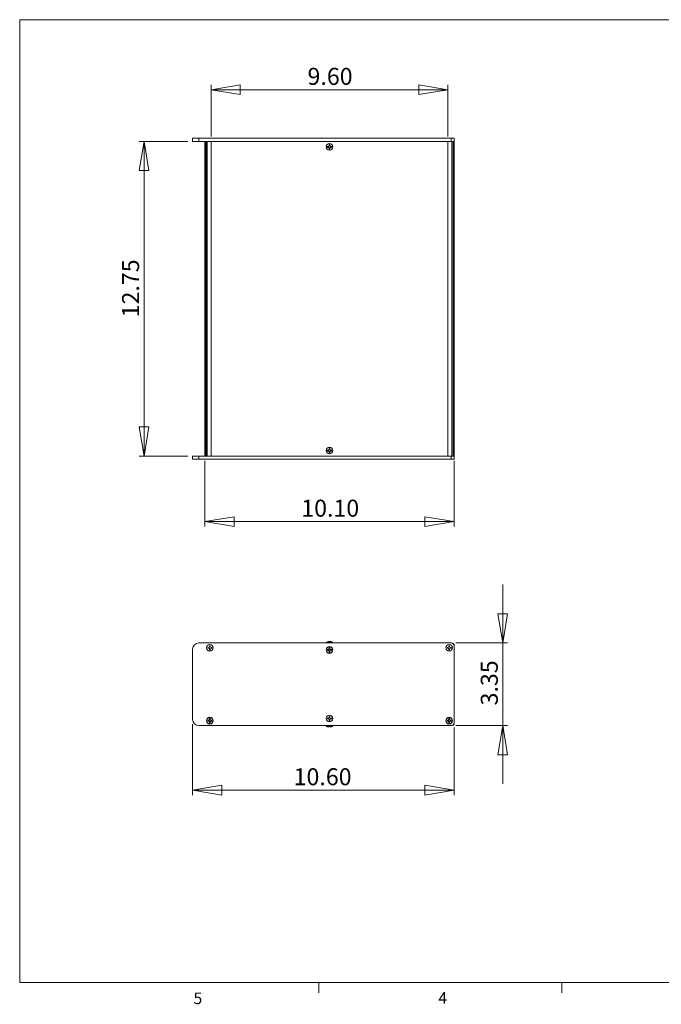
# Model space of a CAD drawing. Units: inches. Extents: x 0.3 to 10.9, y 0.2 to 8.2.
# Drawn here: x 0.3 to 5.5, y 0.2 to 8.2 of the extents above; entities that cross this region are included whole.
import ezdxf

# ---------------------------------------------------------------- set-up
doc = ezdxf.new("R2010")
doc.units = ezdxf.units.IN
doc.header["$MEASUREMENT"] = 0
doc.styles.add('SLDTEXTSTYLE0', font='TXT', dxfattribs={"width": 0.75})
doc.dimstyles.new('SLDDIMSTYLE0', dxfattribs={"dimtxt": 0.137795, "dimasz": 0.23622, "dimexe": 0, "dimexo": 0.0625, "dimgap": 0.034449, "dimtad": 1, "dimtoh": 1, "dimlfac": 5, "dimrnd": 1e-09, "dimzin": 4, "dimdsep": 46, "dimtxsty": 'SLDTEXTSTYLE0', "dimblk1": 'CLOSED', "dimblk2": 'CLOSED', "dimsah": 1, "dimcen": 0.09, "dimadec": 0, "dimazin": 0, "dimtfac": 1, "dimtofl": 0, "dimtmove": 0, "dimatfit": 3, "dimldrblk": 'CLOSED', "dimfxl": 1, "dimtolj": 1, "dimtzin": 12, "dimarcsym": 0})
doc.dimstyles.new('SLDDIMSTYLE1', dxfattribs={"dimtxt": 0.137795, "dimasz": 0.23622, "dimexe": 0, "dimexo": 0.0625, "dimgap": 0.034449, "dimtad": 1, "dimtoh": 1, "dimlfac": 5, "dimrnd": 1e-09, "dimzin": 12, "dimdsep": 46, "dimtxsty": 'SLDTEXTSTYLE0', "dimblk1": 'CLOSED', "dimblk2": 'CLOSED', "dimsah": 1, "dimcen": 0.09, "dimadec": 0, "dimazin": 0, "dimtfac": 1, "dimtofl": 0, "dimtmove": 0, "dimatfit": 3, "dimldrblk": 'CLOSED', "dimfxl": 1, "dimtolj": 1, "dimtzin": 12, "dimarcsym": 0})
doc.dimstyles.new('SLDDIMSTYLE2', dxfattribs={"dimtxt": 0.137795, "dimasz": 0.23622, "dimexe": 0, "dimexo": 0.0625, "dimgap": 0.034449, "dimtad": 1, "dimtoh": 1, "dimlfac": 5, "dimrnd": 1e-09, "dimzin": 12, "dimdsep": 46, "dimtxsty": 'SLDTEXTSTYLE0', "dimblk1": 'CLOSED', "dimblk2": 'CLOSED', "dimsah": 1, "dimcen": 0.09, "dimadec": 0, "dimazin": 0, "dimtfac": 1, "dimtofl": 0, "dimtmove": 0, "dimatfit": 3, "dimldrblk": 'CLOSED', "dimfxl": 1, "dimtolj": 1, "dimtzin": 12, "dimarcsym": 0})

# ---------------------------------------------------------------- blocks, each defined once
blk = doc.blocks.new('_CLOSED')
at = {"color": 0, "linetype": 'ByBlock', "lineweight": -2}
for p, q in [((-1, 0.166667), (0, 0)), ((-1, 0.166667), (-1, -0.166667)), ((0, 0), (-1, -0.166667)), ((0, 0), (-1, 0))]:
    blk.add_line(p, q, dxfattribs=at)
blk = doc.blocks.new('*D8')
at = {"color": 7, "linetype": 'Continuous', "lineweight": 0}
for p, q in [((4.2451, 3.1431), (4.2451, 3.6155)), ((3.8657, 3.1431), (4.2844, 3.1431)), ((4.2451, 2.4731), (4.2451, 3.1431)), ((3.8657, 2.4731), (4.2844, 2.4731)), ((4.2451, 2.4731), (4.2451, 2.0007))]:
    blk.add_line(p, q, dxfattribs=at)
at = {"color": 7, "linetype": 'Continuous', "lineweight": 0, "xscale": 0.2362204724, "yscale": 0.2362204724}
for p, rotation in [((4.2451, 3.1431, 1.0183), 270), ((4.2451, 2.4731, 1.0183), 90)]:
    blk.add_blockref('_CLOSED', p, dxfattribs=dict(at, rotation=rotation))
at = {"color": 7, "linetype": 'Continuous', "lineweight": 0, "insert": (4.0674, 2.6366), "char_height": 0.1378, "attachment_point": 1, "rotation": 90, "style": 'SLDTEXTSTYLE0'}
blk.add_mtext('3.35', dxfattribs=at)
blk = doc.blocks.new('*D9')
at = {"color": 7, "linetype": 'Continuous', "lineweight": 0}
for p, q in [((1.7314, 2.4837), (1.7314, 1.9106)), ((3.8514, 2.4587), (3.8514, 1.9106)), ((1.7314, 1.9499), (3.8514, 1.9499))]:
    blk.add_line(p, q, dxfattribs=at)
at = {"color": 7, "linetype": 'Continuous', "lineweight": 0, "xscale": 0.2362204724, "yscale": 0.2362204724}
for p, rotation in [((1.7314, 1.9499, 1.0183), 180), ((3.8514, 1.9499, 1.0183), 360)]:
    blk.add_blockref('_CLOSED', p, dxfattribs=dict(at, rotation=rotation))
at = {"color": 7, "linetype": 'Continuous', "lineweight": 0, "insert": (2.5505, 2.1276), "char_height": 0.1378, "attachment_point": 1, "style": 'SLDTEXTSTYLE0'}
blk.add_mtext('10.60', dxfattribs=at)
blk = doc.blocks.new('*D10')
at = {"color": 7, "linetype": 'Continuous', "lineweight": 0}
for p, q in [((1.8314, 4.6171), (1.8314, 4.0864)), ((3.8514, 4.6171), (3.8514, 4.0864)), ((1.8314, 4.1258), (3.8514, 4.1258))]:
    blk.add_line(p, q, dxfattribs=at)
at = {"color": 7, "linetype": 'Continuous', "lineweight": 0, "xscale": 0.2362204724, "yscale": 0.2362204724, "rotation": 180}
blk.add_blockref('_CLOSED', (1.8314, 4.1258, -0.0302), dxfattribs=at)
at = {"color": 7, "linetype": 'Continuous', "lineweight": 0, "xscale": 0.2362204724, "yscale": 0.2362204724}
blk.add_blockref('_CLOSED', (3.8514, 4.1258, -0.0302), dxfattribs=at)
at = {"color": 7, "linetype": 'Continuous', "lineweight": 0, "insert": (2.6123, 4.3034), "char_height": 0.1378, "attachment_point": 1, "style": 'SLDTEXTSTYLE0'}
blk.add_mtext('10.10', dxfattribs=at)
blk = doc.blocks.new('*D11')
at = {"color": 7, "linetype": 'Continuous', "lineweight": 0}
for p, q in [((1.692, 7.2065), (1.2983, 7.2065)), ((1.3377, 7.2065), (1.3377, 4.6565)), ((1.692, 4.6565), (1.2983, 4.6565))]:
    blk.add_line(p, q, dxfattribs=at)
at = {"color": 7, "linetype": 'Continuous', "lineweight": 0, "xscale": 0.2362204724, "yscale": 0.2362204724}
for p, rotation in [((1.3377, 7.2065, -0.0302), 90), ((1.3377, 4.6565, -0.0302), 270)]:
    blk.add_blockref('_CLOSED', p, dxfattribs=dict(at, rotation=rotation))
at = {"color": 7, "linetype": 'Continuous', "lineweight": 0, "insert": (1.16, 5.7805), "char_height": 0.1378, "attachment_point": 1, "rotation": 90, "style": 'SLDTEXTSTYLE0'}
blk.add_mtext('12.75', dxfattribs=at)
blk = doc.blocks.new('*D12')
at = {"color": 7, "linetype": 'Continuous', "lineweight": 0}
for p, q in [((1.8814, 7.2458), (1.8814, 7.6635)), ((3.8014, 7.2458), (3.8014, 7.6635)), ((1.8814, 7.6242), (3.8014, 7.6242))]:
    blk.add_line(p, q, dxfattribs=at)
at = {"color": 7, "linetype": 'Continuous', "lineweight": 0, "xscale": 0.2362204724, "yscale": 0.2362204724, "rotation": 180}
blk.add_blockref('_CLOSED', (1.8814, 7.6242, -0.0302), dxfattribs=at)
at = {"color": 7, "linetype": 'Continuous', "lineweight": 0, "xscale": 0.2362204724, "yscale": 0.2362204724}
blk.add_blockref('_CLOSED', (3.8014, 7.6242, -0.0302), dxfattribs=at)
at = {"color": 7, "linetype": 'Continuous', "lineweight": 0, "insert": (2.6632, 7.8018), "char_height": 0.1378, "attachment_point": 1, "style": 'SLDTEXTSTYLE0'}
blk.add_mtext('9.60', dxfattribs=at)

msp = doc.modelspace()

# ---------------------------------------------------------------- linework, layer by layer
at = {"color": 7, "linetype": 'Continuous', "lineweight": 0}
for p, q in [((0.3299, 8.1921), (10.6299, 8.1921)), ((0.3299, 8.1921), (0.3299, 0.3921)), ((10.6299, 0.3921), (0.3299, 0.3921)), ((2.7547, 0.3921), (2.7547, 0.3073)), ((4.7234, 0.3921), (4.7234, 0.3073))]:
    msp.add_line(p, q, dxfattribs=at)
at = {"color": 7, "linetype": 'Continuous', "lineweight": 15}
for p, q in [((1.7314, 7.2315), (1.7314, 7.2065)), ((1.7314, 7.2315), (1.7814, 7.2315)), ((1.7314, 7.2065), (1.7814, 7.2065)), ((1.7814, 7.2315), (1.7814, 7.2065)), ((1.7814, 7.2315), (3.8264, 7.2315)), ((1.7814, 7.2065), (3.8264, 7.2065)), ((1.8314, 4.6565), (1.8314, 7.2065)), ((1.8351, 4.6565), (1.8351, 7.2065)), ((1.8403, 4.6565), (1.8403, 7.2065)), ((1.8492, 4.6565), (1.8492, 7.2065)), ((1.8814, 7.2065), (1.8492, 7.2065)), ((1.8814, 4.6565), (1.8814, 7.2065)), ((3.8014, 7.2065), (3.8335, 7.2065)), ((3.8014, 7.2065), (3.8014, 4.6565)), ((3.8264, 7.2315), (3.8264, 7.2065)), ((3.8264, 7.2315), (3.8514, 7.2315)), ((3.8335, 7.2065), (3.8335, 4.6565)), ((3.8335, 7.2065), (3.8425, 7.2065)), ((3.8425, 7.2065), (3.8425, 4.6565)), ((3.8425, 7.2065), (3.8477, 7.2065)), ((3.8477, 7.2065), (3.8477, 4.6565)), ((3.8477, 7.2065), (3.8514, 7.2065)), ((3.8514, 7.2315), (3.8514, 7.2065)), ((3.8514, 7.2065), (3.8514, 4.6565)), ((2.8289, 7.164), (2.8244, 7.1651)), ((2.8289, 7.1589), (2.8244, 7.1578)), ((2.8323, 7.164), (2.8289, 7.164)), ((2.8289, 7.1589), (2.8323, 7.1589)), ((2.8323, 7.164), (2.832, 7.1654)), ((2.8323, 7.1589), (2.832, 7.1576)), ((2.8369, 7.1659), (2.8323, 7.164)), ((2.8323, 7.1589), (2.8369, 7.157)), ((2.8369, 7.1659), (2.8358, 7.167)), ((2.8369, 7.157), (2.8358, 7.1559)), ((2.8388, 7.1706), (2.8369, 7.1659)), ((2.8369, 7.157), (2.8388, 7.1524)), ((2.8388, 7.1706), (2.8375, 7.1708)), ((2.8388, 7.1524), (2.8375, 7.1521)), ((2.8388, 7.174), (2.8377, 7.1785)), ((2.8388, 7.149), (2.8377, 7.1445)), ((2.8388, 7.174), (2.8388, 7.1706)), ((2.8388, 7.1524), (2.8388, 7.149)), ((2.8439, 7.174), (2.845, 7.1785)), ((2.8439, 7.1706), (2.8439, 7.174)), ((2.8439, 7.1706), (2.8453, 7.1708)), ((2.8458, 7.1659), (2.8439, 7.1706)), ((2.8439, 7.1524), (2.8458, 7.157)), ((2.8439, 7.1524), (2.8453, 7.1521)), ((2.8439, 7.149), (2.8439, 7.1524)), ((2.8439, 7.149), (2.845, 7.1445)), ((2.8458, 7.1659), (2.8469, 7.167)), ((2.8505, 7.164), (2.8458, 7.1659)), ((2.8458, 7.157), (2.8505, 7.1589)), ((2.8458, 7.157), (2.8469, 7.1559)), ((2.8505, 7.164), (2.8507, 7.1654)), ((2.8539, 7.164), (2.8505, 7.164)), ((2.8505, 7.1589), (2.8507, 7.1576)), ((2.8505, 7.1589), (2.8539, 7.1589)), ((2.8539, 7.164), (2.8584, 7.1651)), ((2.8539, 7.1589), (2.8584, 7.1578)), ((2.8369, 4.7059), (2.8358, 4.707)), ((2.8388, 4.7106), (2.8369, 4.7059)), ((2.8388, 4.7106), (2.8375, 4.7108)), ((2.8388, 4.714), (2.8377, 4.7185)), ((2.8388, 4.714), (2.8388, 4.7106)), ((2.8439, 4.714), (2.845, 4.7185)), ((2.8439, 4.7106), (2.8439, 4.714)), ((2.8439, 4.7106), (2.8453, 4.7108)), ((2.8458, 4.7059), (2.8439, 4.7106)), ((2.8458, 4.7059), (2.8469, 4.707)), ((1.7314, 4.6315), (1.7314, 4.6565)), ((1.7814, 4.6565), (1.7314, 4.6565)), ((1.7814, 4.6315), (1.7314, 4.6315)), ((1.7814, 4.6315), (1.7814, 4.6565)), ((3.8264, 4.6565), (1.7814, 4.6565)), ((3.8264, 4.6315), (1.7814, 4.6315)), ((1.8814, 4.6565), (1.8492, 4.6565)), ((2.8289, 4.704), (2.8244, 4.7051)), ((2.8289, 4.6989), (2.8244, 4.6978)), ((2.8323, 4.704), (2.8289, 4.704)), ((2.8289, 4.6989), (2.8323, 4.6989)), ((2.8323, 4.704), (2.832, 4.7054)), ((2.8323, 4.6989), (2.832, 4.6976)), ((2.8369, 4.7059), (2.8323, 4.704)), ((2.8323, 4.6989), (2.8369, 4.697)), ((2.8369, 4.697), (2.8358, 4.6959)), ((2.8369, 4.697), (2.8388, 4.6924)), ((2.8388, 4.6924), (2.8375, 4.6921)), ((2.8388, 4.689), (2.8377, 4.6845)), ((2.8388, 4.6924), (2.8388, 4.689)), ((2.8439, 4.6924), (2.8458, 4.697)), ((2.8439, 4.6924), (2.8453, 4.6921)), ((2.8439, 4.689), (2.8439, 4.6924)), ((2.8439, 4.689), (2.845, 4.6845)), ((2.8505, 4.704), (2.8458, 4.7059)), ((2.8458, 4.697), (2.8505, 4.6989)), ((2.8458, 4.697), (2.8469, 4.6959)), ((2.8505, 4.704), (2.8507, 4.7054)), ((2.8539, 4.704), (2.8505, 4.704)), ((2.8505, 4.6989), (2.8507, 4.6976)), ((2.8505, 4.6989), (2.8539, 4.6989)), ((2.8539, 4.704), (2.8584, 4.7051)), ((2.8539, 4.6989), (2.8584, 4.6978)), ((3.8014, 4.6565), (3.8335, 4.6565)), ((3.8264, 4.6315), (3.8264, 4.6565)), ((3.8514, 4.6315), (3.8264, 4.6315)), ((3.8335, 4.6565), (3.8425, 4.6565)), ((3.8425, 4.6565), (3.8477, 4.6565)), ((3.8477, 4.6565), (3.8514, 4.6565)), ((3.8514, 4.6315), (3.8514, 4.6565)), ((3.8264, 3.1431), (1.7814, 3.1431)), ((1.8679, 3.1134), (1.8659, 3.1086)), ((1.8695, 3.1131), (1.8672, 3.1073)), ((1.8695, 3.116), (1.8679, 3.1202)), ((1.8679, 3.1202), (1.8679, 3.1134)), ((1.8695, 3.1131), (1.8679, 3.1134)), ((1.8695, 3.116), (1.8695, 3.1131)), ((1.8732, 3.116), (1.8749, 3.1202)), ((1.8732, 3.1131), (1.8732, 3.116)), ((1.8732, 3.1131), (1.8749, 3.1134)), ((1.8756, 3.1073), (1.8732, 3.1131)), ((1.8749, 3.1134), (1.8749, 3.1202)), ((1.8769, 3.1086), (1.8749, 3.1134)), ((2.8144, 3.1436), (2.8144, 3.1431)), ((2.824, 3.1513), (2.8244, 3.1513)), ((2.8377, 3.1513), (2.845, 3.1513)), ((2.8584, 3.1513), (2.8588, 3.1513)), ((2.8684, 3.1431), (2.8684, 3.1436)), ((3.8079, 3.1134), (3.8059, 3.1086)), ((3.8095, 3.1131), (3.8072, 3.1073)), ((3.8095, 3.116), (3.8079, 3.1202)), ((3.8079, 3.1202), (3.8079, 3.1134)), ((3.8095, 3.1131), (3.8079, 3.1134)), ((3.8095, 3.116), (3.8095, 3.1131)), ((3.8132, 3.116), (3.8149, 3.1202)), ((3.8132, 3.1131), (3.8132, 3.116)), ((3.8132, 3.1131), (3.8149, 3.1134)), ((3.8156, 3.1073), (3.8132, 3.1131)), ((3.8149, 3.1134), (3.8149, 3.1202)), ((3.8169, 3.1086), (3.8149, 3.1134)), ((3.8425, 3.1394), (3.8477, 3.1342)), ((3.8514, 2.4981), (3.8514, 3.1181)), ((1.7314, 3.0931), (1.7314, 2.5231)), ((1.8584, 3.1049), (1.8543, 3.1066)), ((1.8611, 3.1066), (1.8543, 3.1066)), ((1.8584, 3.1013), (1.8543, 3.0996)), ((1.8543, 3.0996), (1.8611, 3.0996)), ((1.8614, 3.1049), (1.8584, 3.1049)), ((1.8584, 3.1013), (1.8614, 3.1013)), ((1.8659, 3.1086), (1.8611, 3.1066)), ((1.8614, 3.1049), (1.8611, 3.1066)), ((1.8614, 3.1013), (1.8611, 3.0996)), ((1.8611, 3.0996), (1.8659, 3.0976)), ((1.8672, 3.1073), (1.8614, 3.1049)), ((1.8614, 3.1013), (1.8672, 3.0989)), ((1.8672, 3.1073), (1.8659, 3.1086)), ((1.8672, 3.0989), (1.8659, 3.0976)), ((1.8659, 3.0976), (1.8679, 3.0928)), ((1.8672, 3.0989), (1.8695, 3.0931)), ((1.8695, 3.0931), (1.8679, 3.0928)), ((1.8679, 3.0928), (1.8679, 3.086)), ((1.8695, 3.0902), (1.8679, 3.086)), ((1.8695, 3.0931), (1.8695, 3.0902)), ((1.8732, 3.0931), (1.8756, 3.0989)), ((1.8732, 3.0931), (1.8749, 3.0928)), ((1.8732, 3.0902), (1.8732, 3.0931)), ((1.8732, 3.0902), (1.8749, 3.086)), ((1.8749, 3.0928), (1.8769, 3.0976)), ((1.8749, 3.086), (1.8749, 3.0928)), ((1.8756, 3.1073), (1.8769, 3.1086)), ((1.8813, 3.1049), (1.8756, 3.1073)), ((1.8756, 3.0989), (1.8813, 3.1013)), ((1.8756, 3.0989), (1.8769, 3.0976)), ((1.8817, 3.1066), (1.8769, 3.1086)), ((1.8769, 3.0976), (1.8817, 3.0996)), ((1.8813, 3.1049), (1.8817, 3.1066)), ((1.8843, 3.1049), (1.8813, 3.1049)), ((1.8813, 3.1013), (1.8817, 3.0996)), ((1.8813, 3.1013), (1.8843, 3.1013)), ((1.8885, 3.1066), (1.8817, 3.1066)), ((1.8817, 3.0996), (1.8885, 3.0996)), ((1.8843, 3.1049), (1.8885, 3.1066)), ((1.8843, 3.1013), (1.8885, 3.0996)), ((2.831, 3.0891), (2.8242, 3.089)), ((2.8255, 3.0886), (2.8242, 3.089)), ((2.8255, 3.0824), (2.8243, 3.082)), ((2.8243, 3.082), (2.8311, 3.0821)), ((2.8255, 3.0886), (2.8312, 3.0881)), ((2.8313, 3.0831), (2.8255, 3.0824)), ((2.8358, 3.0911), (2.831, 3.0891)), ((2.8312, 3.0881), (2.831, 3.0891)), ((2.8313, 3.0831), (2.8311, 3.0821)), ((2.8311, 3.0821), (2.8359, 3.0801)), ((2.8312, 3.0881), (2.8369, 3.09)), ((2.8377, 3.096), (2.8358, 3.0911)), ((2.8369, 3.09), (2.8358, 3.0911)), ((2.837, 3.0813), (2.8359, 3.0801)), ((2.8359, 3.0801), (2.838, 3.0754)), ((2.839, 3.0756), (2.837, 3.0813)), ((2.8376, 3.1028), (2.8377, 3.096)), ((2.8381, 3.1015), (2.8376, 3.1028)), ((2.8387, 3.0958), (2.8377, 3.096)), ((2.839, 3.0756), (2.838, 3.0754)), ((2.838, 3.0754), (2.8381, 3.0685)), ((2.8387, 3.0958), (2.8381, 3.1015)), ((2.8385, 3.0698), (2.8381, 3.0685)), ((2.8385, 3.0698), (2.839, 3.0756)), ((2.8442, 3.1016), (2.8437, 3.0958)), ((2.8437, 3.0958), (2.8447, 3.0961)), ((2.8437, 3.0958), (2.8457, 3.0902)), ((2.844, 3.0756), (2.845, 3.0754)), ((2.844, 3.0756), (2.8446, 3.0699)), ((2.8442, 3.1016), (2.8446, 3.1029)), ((2.8447, 3.0961), (2.8446, 3.1029)), ((2.8446, 3.0699), (2.8451, 3.0686)), ((2.8468, 3.0913), (2.8447, 3.0961)), ((2.845, 3.0754), (2.8469, 3.0803)), ((2.8451, 3.0686), (2.845, 3.0754)), ((2.8457, 3.0902), (2.8468, 3.0913)), ((2.8515, 3.0833), (2.8458, 3.0814)), ((2.8458, 3.0814), (2.8469, 3.0803)), ((2.8516, 3.0893), (2.8468, 3.0913)), ((2.8469, 3.0803), (2.8517, 3.0823)), ((2.8514, 3.0883), (2.8516, 3.0893)), ((2.8514, 3.0883), (2.8572, 3.089)), ((2.8515, 3.0833), (2.8517, 3.0823)), ((2.8573, 3.0828), (2.8515, 3.0833)), ((2.8584, 3.0894), (2.8516, 3.0893)), ((2.8517, 3.0823), (2.8585, 3.0824)), ((2.8572, 3.089), (2.8584, 3.0894)), ((2.8573, 3.0828), (2.8585, 3.0824)), ((3.7984, 3.1049), (3.7943, 3.1066)), ((3.8011, 3.1066), (3.7943, 3.1066)), ((3.7984, 3.1013), (3.7943, 3.0996)), ((3.7943, 3.0996), (3.8011, 3.0996)), ((3.8014, 3.1049), (3.7984, 3.1049)), ((3.7984, 3.1013), (3.8014, 3.1013)), ((3.8059, 3.1086), (3.8011, 3.1066)), ((3.8014, 3.1049), (3.8011, 3.1066)), ((3.8014, 3.1013), (3.8011, 3.0996)), ((3.8011, 3.0996), (3.8059, 3.0976)), ((3.8072, 3.1073), (3.8014, 3.1049)), ((3.8014, 3.1013), (3.8072, 3.0989)), ((3.8072, 3.1073), (3.8059, 3.1086)), ((3.8072, 3.0989), (3.8059, 3.0976)), ((3.8059, 3.0976), (3.8079, 3.0928)), ((3.8072, 3.0989), (3.8095, 3.0931)), ((3.8095, 3.0931), (3.8079, 3.0928)), ((3.8079, 3.0928), (3.8079, 3.086)), ((3.8095, 3.0902), (3.8079, 3.086)), ((3.8095, 3.0931), (3.8095, 3.0902)), ((3.8132, 3.0931), (3.8156, 3.0989)), ((3.8132, 3.0902), (3.8132, 3.0931)), ((3.8132, 3.0931), (3.8149, 3.0928)), ((3.8132, 3.0902), (3.8149, 3.086)), ((3.8149, 3.0928), (3.8169, 3.0976)), ((3.8149, 3.086), (3.8149, 3.0928)), ((3.8156, 3.1073), (3.8169, 3.1086)), ((3.8213, 3.1049), (3.8156, 3.1073)), ((3.8156, 3.0989), (3.8213, 3.1013)), ((3.8156, 3.0989), (3.8169, 3.0976)), ((3.8217, 3.1066), (3.8169, 3.1086)), ((3.8169, 3.0976), (3.8217, 3.0996)), ((3.8213, 3.1049), (3.8217, 3.1066)), ((3.8243, 3.1049), (3.8213, 3.1049)), ((3.8213, 3.1013), (3.8217, 3.0996)), ((3.8213, 3.1013), (3.8243, 3.1013)), ((3.8285, 3.1066), (3.8217, 3.1066)), ((3.8217, 3.0996), (3.8285, 3.0996)), ((3.8243, 3.1049), (3.8285, 3.1066)), ((3.8243, 3.1013), (3.8285, 3.0996)), ((1.7814, 2.4731), (3.8264, 2.4731)), ((1.8584, 2.5149), (1.8543, 2.5166)), ((1.8611, 2.5166), (1.8543, 2.5166)), ((1.8584, 2.5113), (1.8543, 2.5096)), ((1.8543, 2.5096), (1.8611, 2.5096)), ((1.8614, 2.5149), (1.8584, 2.5149)), ((1.8584, 2.5113), (1.8614, 2.5113)), ((1.8659, 2.5186), (1.8611, 2.5166)), ((1.8614, 2.5149), (1.8611, 2.5166)), ((1.8614, 2.5113), (1.8611, 2.5096)), ((1.8611, 2.5096), (1.8659, 2.5076)), ((1.8672, 2.5173), (1.8614, 2.5149)), ((1.8614, 2.5113), (1.8672, 2.5089)), ((1.8679, 2.5234), (1.8659, 2.5186)), ((1.8672, 2.5173), (1.8659, 2.5186)), ((1.8672, 2.5089), (1.8659, 2.5076)), ((1.8659, 2.5076), (1.8679, 2.5028)), ((1.8695, 2.5231), (1.8672, 2.5173)), ((1.8672, 2.5089), (1.8695, 2.5031)), ((1.8695, 2.526), (1.8679, 2.5302)), ((1.8679, 2.5302), (1.8679, 2.5234)), ((1.8695, 2.5231), (1.8679, 2.5234)), ((1.8695, 2.5031), (1.8679, 2.5028)), ((1.8679, 2.5028), (1.8679, 2.496)), ((1.8695, 2.5002), (1.8679, 2.496)), ((1.8695, 2.526), (1.8695, 2.5231)), ((1.8695, 2.5031), (1.8695, 2.5002)), ((1.8732, 2.526), (1.8749, 2.5302)), ((1.8732, 2.5231), (1.8732, 2.526)), ((1.8732, 2.5231), (1.8749, 2.5234)), ((1.8756, 2.5173), (1.8732, 2.5231)), ((1.8732, 2.5031), (1.8756, 2.5089)), ((1.8732, 2.5031), (1.8749, 2.5028)), ((1.8732, 2.5002), (1.8732, 2.5031)), ((1.8732, 2.5002), (1.8749, 2.496)), ((1.8749, 2.5234), (1.8749, 2.5302)), ((1.8769, 2.5186), (1.8749, 2.5234)), ((1.8749, 2.5028), (1.8769, 2.5076)), ((1.8749, 2.496), (1.8749, 2.5028)), ((1.8756, 2.5173), (1.8769, 2.5186)), ((1.8813, 2.5149), (1.8756, 2.5173)), ((1.8756, 2.5089), (1.8813, 2.5113)), ((1.8756, 2.5089), (1.8769, 2.5076)), ((1.8817, 2.5166), (1.8769, 2.5186)), ((1.8769, 2.5076), (1.8817, 2.5096)), ((1.8813, 2.5149), (1.8817, 2.5166)), ((1.8843, 2.5149), (1.8813, 2.5149)), ((1.8813, 2.5113), (1.8817, 2.5096)), ((1.8813, 2.5113), (1.8843, 2.5113)), ((1.8885, 2.5166), (1.8817, 2.5166)), ((1.8817, 2.5096), (1.8885, 2.5096)), ((1.8843, 2.5149), (1.8885, 2.5166)), ((1.8843, 2.5113), (1.8885, 2.5096)), ((2.8144, 2.4731), (2.8144, 2.4726)), ((2.8255, 2.5336), (2.8243, 2.534)), ((2.8311, 2.534), (2.8243, 2.534)), ((2.8255, 2.5274), (2.8243, 2.527)), ((2.8243, 2.527), (2.8311, 2.527)), ((2.8255, 2.5336), (2.8313, 2.533)), ((2.8313, 2.528), (2.8255, 2.5274)), ((2.8359, 2.536), (2.8311, 2.534)), ((2.8313, 2.533), (2.8311, 2.534)), ((2.8313, 2.528), (2.8311, 2.527)), ((2.8311, 2.527), (2.8359, 2.525)), ((2.8313, 2.533), (2.837, 2.5349)), ((2.8379, 2.5408), (2.8359, 2.536)), ((2.837, 2.5349), (2.8359, 2.536)), ((2.837, 2.5261), (2.8359, 2.525)), ((2.8359, 2.525), (2.8379, 2.5202)), ((2.8389, 2.5204), (2.837, 2.5261)), ((2.8379, 2.5476), (2.8379, 2.5408)), ((2.8383, 2.5464), (2.8379, 2.5476)), ((2.8389, 2.5406), (2.8379, 2.5408)), ((2.8389, 2.5204), (2.8379, 2.5202)), ((2.8379, 2.5202), (2.8379, 2.5134)), ((2.8383, 2.5146), (2.8379, 2.5134)), ((2.8389, 2.5406), (2.8383, 2.5464)), ((2.8383, 2.5146), (2.8389, 2.5204)), ((2.8444, 2.5464), (2.8439, 2.5406)), ((2.8439, 2.5406), (2.8449, 2.5408)), ((2.8439, 2.5406), (2.8458, 2.5349)), ((2.8439, 2.5204), (2.8449, 2.5202)), ((2.8439, 2.5204), (2.8444, 2.5146)), ((2.8444, 2.5464), (2.8449, 2.5476)), ((2.8444, 2.5146), (2.8449, 2.5134)), ((2.8449, 2.5408), (2.8449, 2.5476)), ((2.8469, 2.536), (2.8449, 2.5408)), ((2.8449, 2.5202), (2.8469, 2.525)), ((2.8449, 2.5134), (2.8449, 2.5202)), ((2.8458, 2.5349), (2.8469, 2.536)), ((2.8515, 2.528), (2.8458, 2.5261)), ((2.8458, 2.5261), (2.8469, 2.525)), ((2.8517, 2.534), (2.8469, 2.536)), ((2.8469, 2.525), (2.8517, 2.527)), ((2.8515, 2.533), (2.8517, 2.534)), ((2.8515, 2.533), (2.8572, 2.5336)), ((2.8515, 2.528), (2.8517, 2.527)), ((2.8572, 2.5274), (2.8515, 2.528)), ((2.8585, 2.534), (2.8517, 2.534)), ((2.8517, 2.527), (2.8585, 2.527)), ((2.8572, 2.5336), (2.8585, 2.534)), ((2.8572, 2.5274), (2.8585, 2.527)), ((2.8684, 2.4726), (2.8684, 2.4731)), ((3.7984, 2.5149), (3.7943, 2.5166)), ((3.8011, 2.5166), (3.7943, 2.5166)), ((3.7984, 2.5113), (3.7943, 2.5096)), ((3.7943, 2.5096), (3.8011, 2.5096)), ((3.8014, 2.5149), (3.7984, 2.5149)), ((3.7984, 2.5113), (3.8014, 2.5113)), ((3.8059, 2.5186), (3.8011, 2.5166)), ((3.8014, 2.5149), (3.8011, 2.5166)), ((3.8014, 2.5113), (3.8011, 2.5096)), ((3.8011, 2.5096), (3.8059, 2.5076)), ((3.8072, 2.5173), (3.8014, 2.5149)), ((3.8014, 2.5113), (3.8072, 2.5089)), ((3.8079, 2.5234), (3.8059, 2.5186)), ((3.8072, 2.5173), (3.8059, 2.5186)), ((3.8072, 2.5089), (3.8059, 2.5076)), ((3.8059, 2.5076), (3.8079, 2.5028)), ((3.8095, 2.5231), (3.8072, 2.5173)), ((3.8072, 2.5089), (3.8095, 2.5031)), ((3.8095, 2.526), (3.8079, 2.5302)), ((3.8079, 2.5302), (3.8079, 2.5234)), ((3.8095, 2.5231), (3.8079, 2.5234)), ((3.8095, 2.5031), (3.8079, 2.5028)), ((3.8079, 2.5028), (3.8079, 2.496)), ((3.8095, 2.5002), (3.8079, 2.496)), ((3.8095, 2.526), (3.8095, 2.5231)), ((3.8095, 2.5031), (3.8095, 2.5002)), ((3.8132, 2.526), (3.8149, 2.5302)), ((3.8132, 2.5231), (3.8132, 2.526)), ((3.8132, 2.5231), (3.8149, 2.5234)), ((3.8156, 2.5173), (3.8132, 2.5231)), ((3.8132, 2.5031), (3.8156, 2.5089)), ((3.8132, 2.5002), (3.8132, 2.5031)), ((3.8132, 2.5031), (3.8149, 2.5028)), ((3.8132, 2.5002), (3.8149, 2.496)), ((3.8149, 2.5234), (3.8149, 2.5302)), ((3.8169, 2.5186), (3.8149, 2.5234)), ((3.8149, 2.5028), (3.8169, 2.5076)), ((3.8149, 2.496), (3.8149, 2.5028)), ((3.8156, 2.5173), (3.8169, 2.5186)), ((3.8213, 2.5149), (3.8156, 2.5173)), ((3.8156, 2.5089), (3.8213, 2.5113)), ((3.8156, 2.5089), (3.8169, 2.5076)), ((3.8217, 2.5166), (3.8169, 2.5186)), ((3.8169, 2.5076), (3.8217, 2.5096)), ((3.8213, 2.5149), (3.8217, 2.5166)), ((3.8243, 2.5149), (3.8213, 2.5149)), ((3.8213, 2.5113), (3.8217, 2.5096)), ((3.8213, 2.5113), (3.8243, 2.5113)), ((3.8285, 2.5166), (3.8217, 2.5166)), ((3.8217, 2.5096), (3.8285, 2.5096)), ((3.8243, 2.5149), (3.8285, 2.5166)), ((3.8243, 2.5113), (3.8285, 2.5096)), ((3.8425, 2.4768), (3.8477, 2.482)), ((2.8244, 2.4649), (2.824, 2.4649)), ((2.845, 2.4649), (2.8377, 2.4649)), ((2.8588, 2.4649), (2.8584, 2.4649))]:
    msp.add_line(p, q, dxfattribs=at)
at = {"color": 8, "linetype": 'Continuous', "lineweight": 15}
for p, q in [((2.8144, 3.1436), (2.8414, 3.1436)), ((2.8157, 3.1464), (2.8414, 3.1464)), ((2.8414, 3.1464), (2.867, 3.1464)), ((2.8414, 3.1436), (2.8684, 3.1436)), ((2.8684, 2.4726), (2.8144, 2.4726)), ((2.867, 2.4698), (2.8157, 2.4698))]:
    msp.add_line(p, q, dxfattribs=at)
at = {"color": 7, "linetype": 'Continuous', "lineweight": 15, "flags": 128}
for points in [[(2.8375, 3.1538), (2.8375, 3.1535), (2.8375, 3.1533), (2.8375, 3.153), (2.8376, 3.1527), (2.8376, 3.1524), (2.8376, 3.152), (2.8377, 3.1517), (2.8377, 3.1513)], [(2.845, 3.1513), (2.8451, 3.1517), (2.8451, 3.152), (2.8451, 3.1524), (2.8452, 3.1527), (2.8452, 3.153), (2.8452, 3.1533), (2.8452, 3.1535), (2.8453, 3.1538)], [(2.8377, 2.4649), (2.8377, 2.4645), (2.8376, 2.4642), (2.8376, 2.4638), (2.8376, 2.4635), (2.8375, 2.4632), (2.8375, 2.4629), (2.8375, 2.4627), (2.8375, 2.4624)], [(2.8453, 2.4624), (2.8452, 2.4627), (2.8452, 2.4629), (2.8452, 2.4632), (2.8452, 2.4635), (2.8451, 2.4638), (2.8451, 2.4642), (2.8451, 2.4645), (2.845, 2.4649)]]:
    msp.add_lwpolyline(points, dxfattribs=at)
at = {"color": 7, "linetype": 'Continuous', "lineweight": 15}
for centre, radius in [((2.8414, 7.1615), 0.027), ((2.8414, 7.1615), 0.0256), ((2.8414, 4.7015), 0.027), ((2.8414, 4.7015), 0.0256), ((1.8714, 3.1031), 0.0276), ((1.8714, 3.1031), 0.0262), ((2.8414, 3.0857), 0.0276), ((2.8414, 3.0857), 0.0262), ((3.8114, 3.1031), 0.0276), ((3.8114, 3.1031), 0.0262), ((2.8414, 2.5305), 0.0276), ((2.8414, 2.5305), 0.0262), ((1.8714, 2.5131), 0.0276), ((1.8714, 2.5131), 0.0262), ((3.8114, 2.5131), 0.0276), ((3.8114, 2.5131), 0.0262)]:
    msp.add_circle(centre, radius, dxfattribs=at)
for centre, radius, start, end in [((2.8414, 7.1615), 0.0174, 167.80595, 192.19405), ((2.8401, 6.7486), 0.4168, 91.1136, 92.16518), ((2.8401, 7.5743), 0.4168, 267.83482, 268.8864), ((2.8414, 7.1615), 0.0127, 168.42778, 191.57222), ((3.0201, 6.7299), 0.4744, 112.85274, 113.35541), ((3.0201, 7.5931), 0.4744, 246.64459, 247.14726), ((3.273, 6.9828), 0.4744, 156.64459, 157.14726), ((3.273, 7.3402), 0.4744, 202.85274, 203.35541), ((3.2542, 7.1627), 0.4168, 177.83482, 178.8864), ((3.2542, 7.1602), 0.4168, 181.1136, 182.16518), ((2.8414, 7.1615), 0.0174, 77.80595, 102.19405), ((2.8414, 7.1615), 0.0174, 257.80595, 282.19405), ((2.8414, 7.1615), 0.0127, 78.42778, 101.57222), ((2.8414, 7.1615), 0.0127, 258.42778, 281.57222), ((2.4285, 7.1627), 0.4168, 1.1136, 2.16518), ((2.4285, 7.1602), 0.4168, 357.83482, 358.8864), ((2.4098, 6.9828), 0.4744, 22.85274, 23.35541), ((2.4098, 7.3402), 0.4744, 336.64459, 337.14726), ((2.6627, 6.7299), 0.4744, 66.64459, 67.14726), ((2.6627, 7.5931), 0.4744, 292.85274, 293.35541), ((2.8426, 6.7486), 0.4168, 87.83482, 88.8864), ((2.8426, 7.5743), 0.4168, 271.1136, 272.16518), ((2.8414, 7.1615), 0.0127, 348.42778, 11.57222), ((2.8414, 7.1615), 0.0174, 347.80595, 12.19405), ((3.0201, 4.2699), 0.4744, 112.85274, 113.35541), ((3.273, 4.5228), 0.4744, 156.64459, 157.14726), ((3.2542, 4.7027), 0.4168, 177.83482, 178.8864), ((2.8414, 4.7015), 0.0174, 77.80595, 102.19405), ((2.8414, 4.7015), 0.0127, 78.42778, 101.57222), ((2.4285, 4.7027), 0.4168, 1.1136, 2.16518), ((2.4098, 4.5228), 0.4744, 22.85274, 23.35541), ((2.6627, 4.2699), 0.4744, 66.64459, 67.14726), ((2.8414, 4.7015), 0.0174, 167.80595, 192.19405), ((2.8401, 4.2886), 0.4168, 91.1136, 92.16518), ((2.8401, 5.1143), 0.4168, 267.83482, 268.8864), ((2.8414, 4.7015), 0.0127, 168.42778, 191.57222), ((3.0201, 5.1331), 0.4744, 246.64459, 247.14726), ((3.273, 4.8802), 0.4744, 202.85274, 203.35541), ((3.2542, 4.7002), 0.4168, 181.1136, 182.16518), ((2.8414, 4.7015), 0.0174, 257.80595, 282.19405), ((2.8414, 4.7015), 0.0127, 258.42778, 281.57222), ((2.4285, 4.7002), 0.4168, 357.83482, 358.8864), ((2.4098, 4.8802), 0.4744, 336.64459, 337.14726), ((2.6627, 5.1331), 0.4744, 292.85274, 293.35541), ((2.8426, 4.2886), 0.4168, 87.83482, 88.8864), ((2.8426, 5.1143), 0.4168, 271.1136, 272.16518), ((2.8414, 4.7015), 0.0127, 348.42778, 11.57222), ((2.8414, 4.7015), 0.0174, 347.80595, 12.19405), ((1.7814, 3.0931), 0.05, 90, 180), ((1.8714, 3.1031), 0.0175, 78.46304, 101.53696), ((1.8714, 3.1031), 0.013, 81.9758, 98.0242), ((2.8179, 3.1436), 0.00349, 127.14042, 180), ((2.8414, 3.1126), 0.0424, 114.20127, 127.14042), ((2.8414, 3.1123), 0.0425, 102.68845, 113.54093), ((2.8386, 3.1185), 0.0359, 94.38101, 100.54722), ((2.8345, 3.1469), 0.00753, 66.4123, 79.44446), ((2.8483, 3.1469), 0.00753, 100.55554, 113.5877), ((2.8441, 3.1185), 0.0359, 79.45278, 85.61899), ((2.8414, 3.1123), 0.0425, 66.45924, 77.31151), ((2.8414, 3.1126), 0.0424, 52.85958, 65.79873), ((2.8649, 3.1436), 0.00349, 0, 52.85958), ((3.8114, 3.1031), 0.0175, 78.46304, 101.53696), ((3.8114, 3.1031), 0.013, 81.9758, 98.0242), ((3.8264, 3.1181), 0.025, 0, 90), ((3.8335, 3.1305), 0.0126, 45, 90), ((3.8388, 3.1253), 0.0126, 0, 45), ((1.8714, 3.1031), 0.0175, 168.46304, 191.53696), ((1.8714, 3.1031), 0.013, 171.9758, 188.0242), ((1.8714, 3.1031), 0.0175, 258.46304, 281.53696), ((1.8714, 3.1031), 0.013, 261.9758, 278.0242), ((1.8714, 3.1031), 0.013, 351.9758, 8.0242), ((1.8714, 3.1031), 0.0175, 348.46304, 11.53696), ((2.8414, 3.0857), 0.0175, 169.20754, 192.28146), ((2.8414, 3.0857), 0.0162, 169.80841, 191.68059), ((2.8414, 3.0857), 0.0175, 79.20754, 102.28146), ((2.8414, 3.0857), 0.0162, 79.80841, 101.68059), ((2.8414, 3.0857), 0.0175, 259.20754, 282.28146), ((2.8414, 3.0857), 0.0162, 259.80841, 281.68059), ((2.8414, 3.0857), 0.0162, 349.80841, 11.68059), ((2.8414, 3.0857), 0.0175, 349.20754, 12.28146), ((3.8114, 3.1031), 0.0175, 168.46304, 191.53696), ((3.8114, 3.1031), 0.013, 171.9758, 188.0242), ((3.8114, 3.1031), 0.0175, 258.46304, 281.53696), ((3.8114, 3.1031), 0.013, 261.9758, 278.0242), ((3.8114, 3.1031), 0.013, 351.9758, 8.0242), ((3.8114, 3.1031), 0.0175, 348.46304, 11.53696), ((1.7814, 2.5231), 0.05, 180, 270), ((1.8714, 2.5131), 0.0175, 168.46304, 191.53696), ((1.8714, 2.5131), 0.013, 171.9758, 188.0242), ((1.8714, 2.5131), 0.0175, 78.46304, 101.53696), ((1.8714, 2.5131), 0.0175, 258.46304, 281.53696), ((1.8714, 2.5131), 0.013, 81.9758, 98.0242), ((1.8714, 2.5131), 0.013, 261.9758, 278.0242), ((1.8714, 2.5131), 0.013, 351.9758, 8.0242), ((1.8714, 2.5131), 0.0175, 348.46304, 11.53696), ((2.8414, 2.5305), 0.0175, 168.46304, 191.53696), ((2.8414, 2.5305), 0.0162, 169.06391, 190.93609), ((2.8414, 2.5305), 0.0175, 78.46304, 101.53696), ((2.8414, 2.5305), 0.0175, 258.46304, 281.53696), ((2.8414, 2.5305), 0.0162, 79.06391, 100.93609), ((2.8414, 2.5305), 0.0162, 259.06391, 280.93609), ((2.8414, 2.5305), 0.0162, 349.06391, 10.93609), ((2.8414, 2.5305), 0.0175, 348.46304, 11.53696), ((3.8114, 2.5131), 0.0175, 168.46304, 191.53696), ((3.8114, 2.5131), 0.013, 171.9758, 188.0242), ((3.8114, 2.5131), 0.0175, 78.46304, 101.53696), ((3.8114, 2.5131), 0.0175, 258.46304, 281.53696), ((3.8114, 2.5131), 0.013, 81.9758, 98.0242), ((3.8114, 2.5131), 0.013, 261.9758, 278.0242), ((3.8114, 2.5131), 0.013, 351.9758, 8.0242), ((3.8264, 2.4981), 0.025, 270, 0), ((3.8114, 2.5131), 0.0175, 348.46304, 11.53696), ((3.8335, 2.4857), 0.0126, 270, 315), ((3.8388, 2.4909), 0.0126, 315, 0), ((2.8179, 2.4726), 0.00349, 180, 232.85958), ((2.8414, 2.5036), 0.0424, 232.85958, 245.79873), ((2.8414, 2.5039), 0.0425, 246.45915, 257.31132), ((2.8386, 2.4977), 0.0359, 259.45147, 265.61976), ((2.8345, 2.4693), 0.00752, 280.55391, 293.59051), ((2.8483, 2.4693), 0.00752, 246.40949, 259.44609), ((2.8441, 2.4977), 0.0359, 274.38024, 280.54853), ((2.8414, 2.5039), 0.0425, 282.68871, 293.54068), ((2.8414, 2.5036), 0.0424, 294.20127, 307.14042), ((2.8649, 2.4726), 0.00349, 307.14042, 0)]:
    msp.add_arc(centre, radius, start, end, dxfattribs=at)
for points, knots in [([(2.837, 3.0813), (2.8357, 3.0817), (2.8336, 3.0824), (2.8319, 3.0829), (2.8313, 3.0831)], [0, 0, 0, 0, 0.661313, 1, 1, 1, 1]), ([(2.8369, 3.09), (2.8374, 3.0914), (2.838, 3.0934), (2.8386, 3.0952), (2.8387, 3.0958)], [0, 0, 0, 0, 0.661313, 1, 1, 1, 1]), ([(2.8458, 3.0814), (2.8454, 3.08), (2.8447, 3.078), (2.8442, 3.0762), (2.844, 3.0756)], [0, 0, 0, 0, 0.661313, 1, 1, 1, 1]), ([(2.8457, 3.0902), (2.847, 3.0897), (2.8491, 3.089), (2.8508, 3.0885), (2.8514, 3.0883)], [0, 0, 0, 0, 0.661313, 1, 1, 1, 1]), ([(2.837, 2.5261), (2.8356, 2.5266), (2.8336, 2.5273), (2.8319, 2.5278), (2.8313, 2.528)], [0, 0, 0, 0, 0.661313, 1, 1, 1, 1]), ([(2.837, 2.5349), (2.8374, 2.5362), (2.8381, 2.5383), (2.8387, 2.54), (2.8389, 2.5406)], [0, 0, 0, 0, 0.661314, 1, 1, 1, 1]), ([(2.8458, 2.5261), (2.8453, 2.5248), (2.8446, 2.5227), (2.844, 2.521), (2.8439, 2.5204)], [0, 0, 0, 0, 0.661314, 1, 1, 1, 1]), ([(2.8458, 2.5349), (2.8471, 2.5344), (2.8491, 2.5337), (2.8509, 2.5332), (2.8515, 2.533)], [0, 0, 0, 0, 0.661313, 1, 1, 1, 1])]:
    msp.add_open_spline(points, degree=3, knots=knots, dxfattribs=at)

# ---------------------------------------------------------------- texts
at = {"color": 7, "linetype": 'Continuous', "lineweight": 0, "char_height": 0.0938, "attachment_point": 1, "style": 'SLDTEXTSTYLE0'}
for s, insert in [('5', (1.7388, 0.3106)), ('4', (3.7238, 0.3137))]:
    msp.add_mtext(s, dxfattribs=dict(at, insert=insert))

# ---------------------------------------------------------------- dimensions: what is measured, and where the dimension line sits
at = {"color": 7, "linetype": 'Continuous', "lineweight": 0}
for base, p1, p2, picture, middle in [((3.8014, 7.6242), (1.8814, 7.2065), (3.8014, 7.2065), '*D12', (2.8414, 7.6242)), ((3.8514, 4.1258), (1.8314, 4.6565), (3.8514, 4.6565), '*D10', (2.8414, 4.1258)), ((3.8514, 1.9499), (1.7314, 2.5231), (3.8514, 2.4981), '*D9', (2.7795, 1.9499))]:
    dim = msp.add_linear_dim(base=base, p1=p1, p2=p2, dimstyle='SLDDIMSTYLE0', dxfattribs=at)
    dim.commit()
    dim.dimension.update_dxf_attribs({"geometry": picture, "text_midpoint": middle, "dimtype": 160})
for base, p1, p2, dimstyle, picture, middle in [((1.3377, 4.6565), (1.7314, 7.2065), (1.7314, 4.6565), 'SLDDIMSTYLE2', '*D11', (1.3377, 6.0095)), ((4.2451, 3.1431), (3.8264, 2.4731), (3.8264, 3.1431), 'SLDDIMSTYLE1', '*D8', (4.2451, 2.8147))]:
    dim = msp.add_linear_dim(base=base, p1=p1, p2=p2, angle=90, dimstyle=dimstyle, dxfattribs=at)
    dim.commit()
    dim.dimension.update_dxf_attribs({"geometry": picture, "text_midpoint": middle, "dimtype": 160})

doc.saveas('drawing.dxf')
